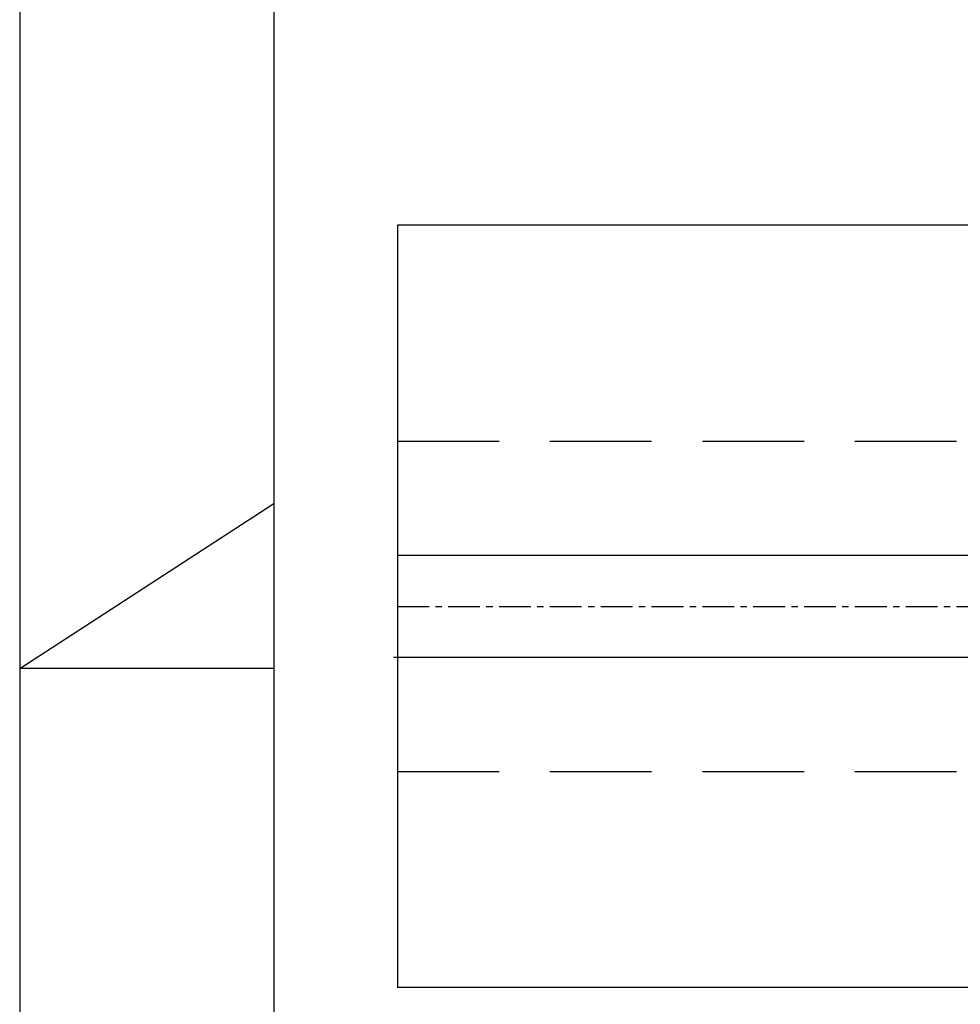
# Model space of a CAD drawing. Units: millimetres. Extents: x 8301 to 9523, y -9121 to 257.
# Drawn here: x 8301 to 8375, y -7759 to -7682 of the extents above; entities that cross this region are included whole.
import ezdxf

# ---------------------------------------------------------------- set-up
doc = ezdxf.new("R2010")
doc.units = ezdxf.units.MM
doc.linetypes.add('MITTEX2', pattern=[4, 2.5, -0.5, 0.5, -0.5])
doc.linetypes.add('VERDECKTX2', pattern=[0.75, 0.5, -0.25])
for name, color, linetype in [('01_ZRahmen', 7, 'Continuous'), ('03_Mittellinie', 1, 'MITTEX2'), ('1', 7, 'Continuous'), ('Konstruktion', 31, 'Continuous'), ('Mass', 7, 'Continuous')]:
    doc.layers.add(name, color=color, linetype=linetype)

# ---------------------------------------------------------------- blocks, each defined once
blk = doc.blocks.new('DIN A2_ZRahmen')
at = {"layer": '01_ZRahmen', "color": 1}
for p, q in [((-594, 297), (-574, 310)), ((-574, 297), (-594, 297))]:
    blk.add_line(p, q, dxfattribs=at)
blk.add_lwpolyline([(-594, 0), (0, 0), (0, 420), (-594, 420)], close=True, dxfattribs=at)
at = {"layer": '01_ZRahmen'}
blk.add_lwpolyline([(-574, 5), (-5, 5), (-5, 415), (-574, 415)], close=True, dxfattribs=at)

msp = doc.modelspace()

# ---------------------------------------------------------------- linework, layer by layer
at = {"layer": '03_Mittellinie'}
msp.add_line((8331.160138196814, -7727.931181553299), (8881.222631999775, -7727.931181553299), dxfattribs=at)
at = {"layer": '1', "color": 9}
for p, q in [((8429.5523103526, -7697.930887215946), (8331.160138196812, -7697.930856898346)), ((8429.451034539486, -7723.931176518291), (8331.160138196814, -7723.9311813533)), ((8330.863864095949, -7731.931181753299), (8430.293199862468, -7731.931176918292)), ((8881.222631999775, -7757.931225413756), (8331.160138196814, -7757.931225413756))]:
    msp.add_line(p, q, dxfattribs=at)
at = {"layer": 'Konstruktion', "color": 8, "linetype": 'VERDECKTX2', "ltscale": 16}
for p, q in [((8331.160138196814, -7714.931156775646), (8429.439910521907, -7714.931151940641)), ((8331.160138196814, -7740.931250691409), (8437.586632010152, -7740.931245856403))]:
    msp.add_line(p, q, dxfattribs=at)
at = {"layer": 'Mass'}
msp.add_line((8331.160138196812, -7697.930856898346), (8331.160138196814, -7757.931225413756), dxfattribs=at)

# ---------------------------------------------------------------- block references
at = {"layer": 'Konstruktion'}
msp.add_blockref('DIN A2_ZRahmen', (8895.452929818277, -8029.82228683628), dxfattribs=at)

doc.saveas('drawing.dxf')
